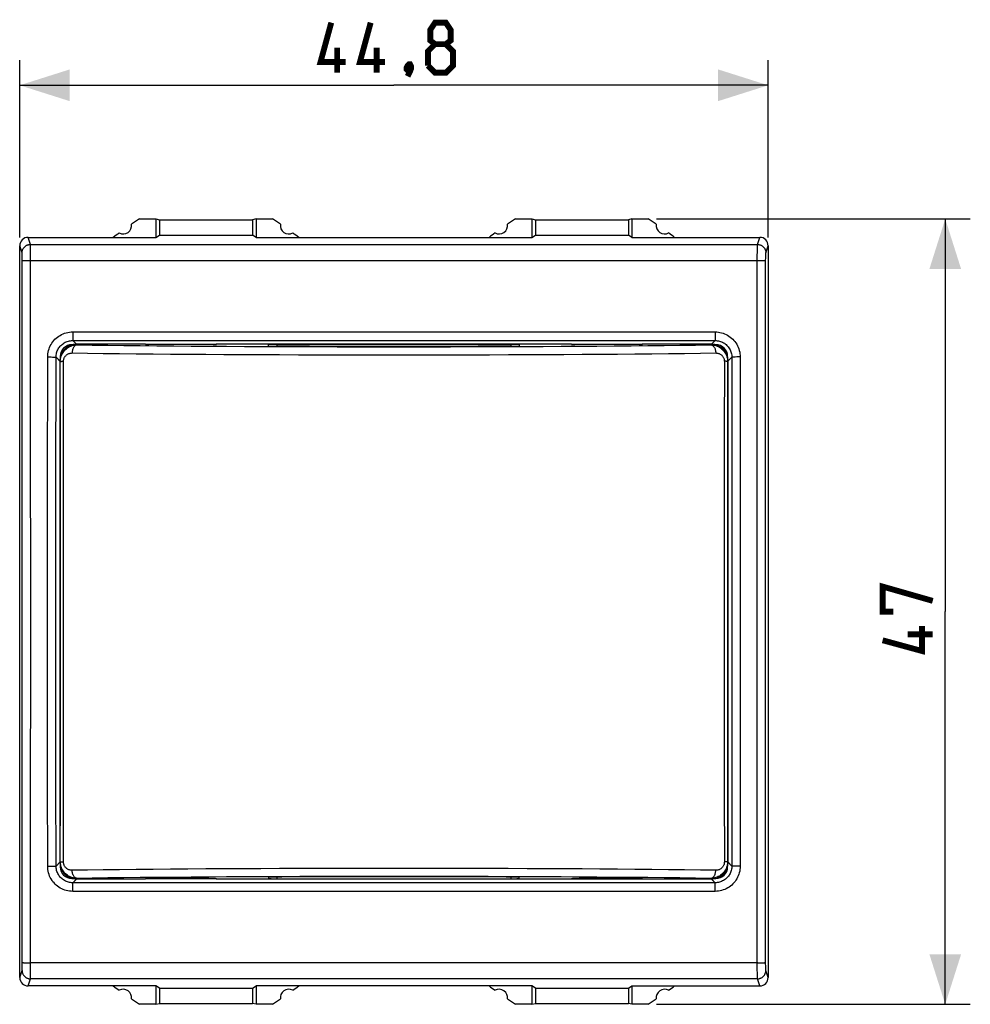
# Model space of a CAD drawing. Units: millimetres. Extents: x -102 to 33, y -24 to 45.
# Drawn here: x -24 to 33, y -24 to 35 of the extents above; entities that cross this region are included whole.
import ezdxf

# ---------------------------------------------------------------- set-up
doc = ezdxf.new("R2010")
doc.units = ezdxf.units.MM
doc.header["$LTSCALE"] = 16.335
doc.layers.get('0').update_dxf_attribs({"linetype": 'CONTINUOUS'})
for name, color, linetype in [('ASSI', 7, 'CONTINUOUS'), ('DRAFT', 7, 'CONTINUOUS'), ('RACCORDO', 7, 'CONTINUOUS')]:
    doc.layers.add(name, color=color, linetype=linetype)
doc.styles.get("Standard").update_dxf_attribs({"font": 'txt', "width": 0.8})
doc.dimstyles.new('DIMSTYLE_1', dxfattribs={"dimtxt": 3, "dimasz": 3, "dimexe": 1.5, "dimexo": 0.5, "dimgap": 0.75, "dimtad": 1, "dimtxsty": 'STANDARD', "dimblk": '_FILLED', "dimblk1": '_FILLED', "dimblk2": '_FILLED', "dimcen": 0.09, "dimazin": 2, "dimtfac": 1, "dimtofl": 0, "dimtmove": 0, "dimatfit": 3, "dimldrblk": '_FILLED', "dimfxl": 1, "dimtolj": 1, "dimarcsym": 0})

# ---------------------------------------------------------------- blocks, each defined once
blk = doc.blocks.new('_FILLED')
at = {"color": 0, "linetype": 'BYBLOCK'}
blk.add_solid([(0, 0), (-1, 0.317), (-1, -0.317)], dxfattribs=at)
blk = doc.blocks.new('*D0')
at = {"color": 7, "linetype": 'CONTINUOUS'}
for p, q in [((14.501, 23.5), (33.278, 23.5)), ((31.778, 23.5), (31.778, 0)), ((31.778, -23.5), (31.778, 0)), ((14.501, -23.5), (33.278, -23.5))]:
    blk.add_line(p, q, dxfattribs=at)
at = {"color": 7, "linetype": 'CONTINUOUS', "xscale": 3, "yscale": 3, "zscale": 3}
for p, rotation in [((31.778, 23.5), 90), ((31.778, -23.5), 270)]:
    blk.add_blockref('_FILLED', p, dxfattribs=dict(at, rotation=rotation))
blk = doc.blocks.new('*D1')
at = {"color": 7, "linetype": 'CONTINUOUS'}
for p, q in [((-23.622, 22.4), (-23.622, 33)), ((21.178, 22.4), (21.178, 33)), ((-23.622, 31.5), (-1.222, 31.5)), ((21.178, 31.5), (-1.222, 31.5))]:
    blk.add_line(p, q, dxfattribs=at)
at = {"color": 7, "linetype": 'CONTINUOUS', "xscale": 3, "yscale": 3, "zscale": 3, "rotation": 180}
blk.add_blockref('_FILLED', (-23.622, 31.5), dxfattribs=at)
at = {"color": 7, "linetype": 'CONTINUOUS', "xscale": 3, "yscale": 3, "zscale": 3}
blk.add_blockref('_FILLED', (21.178, 31.5), dxfattribs=at)

msp = doc.modelspace()

# ---------------------------------------------------------------- linework, layer by layer
at = {"color": 7, "linetype": 'CONTINUOUS', "const_width": 0.35}
for points in [[(-4.115, 32.893), (-5.615, 32.893), (-4.972, 35.25)], [(-1.758, 32.893), (-3.258, 32.893), (-2.615, 35.25)], [(1.242, 33.964), (0.956, 34.179), (0.956, 34.821), (1.242, 35.25), (1.885, 35.25), (2.171, 34.821), (2.171, 34.179), (1.885, 33.964), (2.314, 33.536), (2.314, 32.679), (1.885, 32.25), (1.242, 32.25), (0.814, 32.679)], [(-4.615, 32.25), (-4.615, 33.75)], [(-2.258, 32.25), (-2.258, 33.75)], [(0.814, 32.679), (0.814, 33.536), (1.242, 33.964), (1.885, 33.964)], [(-0.258, 32.75), (-0.186, 32.607), (-0.186, 32.536), (-0.329, 32.393), (-0.401, 32.393), (-0.472, 32.464), (-0.472, 32.536), (-0.401, 32.679), (-0.329, 32.75), (-0.258, 32.75)], [(-0.186, 32.536), (-0.258, 32.321), (-0.401, 32.036)], [(28.671, 0), (28.028, 0), (28.028, 1.5), (31.028, 0.643)], [(30.385, -0.857), (30.385, -2.357), (28.028, -1.714)], [(31.028, -1.357), (29.528, -1.357)]]:
    msp.add_lwpolyline(points, dxfattribs=at)
at = {"layer": 'ASSI', "color": 7, "linetype": 'CONTINUOUS'}
for p, q in [((-16.445, 23.5), (-15.472, 23.5)), ((-15.472, 23.5), (-15.472, 22.4)), ((-15.472, 23.5), (-15.253, 23.456)), ((-15.253, 23.456), (-15.253, 22.531)), ((-15.253, 23.456), (-9.691, 23.456)), ((-9.472, 23.5), (-9.691, 23.456)), ((-9.691, 23.456), (-9.691, 22.531)), ((-9.472, 23.5), (-9.472, 22.4)), ((-9.472, 23.5), (-8.499, 23.5)), ((6.055, 23.5), (7.028, 23.5)), ((7.028, 23.5), (7.028, 22.4)), ((7.028, 23.5), (7.247, 23.456)), ((7.247, 23.456), (7.247, 22.531)), ((7.247, 23.456), (12.809, 23.456)), ((13.028, 23.5), (12.809, 23.456)), ((12.809, 23.456), (12.809, 22.531)), ((13.028, 23.5), (13.028, 22.4)), ((13.028, 23.5), (14.001, 23.5)), ((-23.123, 22.4), (-15.472, 22.4)), ((-15.472, 22.4), (-15.253, 22.531)), ((-15.253, 22.531), (-9.691, 22.531)), ((-9.472, 22.4), (-9.691, 22.531)), ((-9.472, 22.4), (7.028, 22.4)), ((7.028, 22.4), (7.247, 22.531)), ((7.247, 22.531), (12.809, 22.531)), ((13.028, 22.4), (12.809, 22.531)), ((13.028, 22.4), (20.678, 22.4)), ((-23.622, -21.9), (-23.622, 21.9)), ((21.178, 21.9), (21.178, -21.9)), ((-15.472, -22.4), (-23.123, -22.4)), ((-15.253, -22.531), (-15.472, -22.4)), ((-15.472, -22.4), (-15.472, -23.5)), ((-15.253, -22.531), (-9.691, -22.531)), ((-15.253, -22.531), (-15.253, -23.456)), ((-9.691, -22.531), (-9.472, -22.4)), ((-9.691, -22.531), (-9.691, -23.456)), ((7.028, -22.4), (-9.472, -22.4)), ((-9.472, -22.4), (-9.472, -23.5)), ((7.247, -22.531), (7.028, -22.4)), ((7.028, -22.4), (7.028, -23.5)), ((7.247, -22.531), (12.809, -22.531)), ((7.247, -22.531), (7.247, -23.456)), ((12.809, -22.531), (13.028, -22.4)), ((12.809, -22.531), (12.809, -23.456)), ((13.028, -22.4), (20.678, -22.4)), ((13.028, -22.4), (13.028, -23.5)), ((-15.472, -23.5), (-16.445, -23.5)), ((-15.472, -23.5), (-15.253, -23.456)), ((-15.253, -23.456), (-9.691, -23.456)), ((-9.472, -23.5), (-9.691, -23.456)), ((-8.499, -23.5), (-9.472, -23.5)), ((7.028, -23.5), (6.055, -23.5)), ((7.028, -23.5), (7.247, -23.456)), ((7.247, -23.456), (12.809, -23.456)), ((13.028, -23.5), (12.809, -23.456)), ((14.001, -23.5), (13.028, -23.5))]:
    msp.add_line(p, q, dxfattribs=at)
at = {"layer": 'ASSI', "color": 250, "linetype": 'CONTINUOUS'}
for p, q in [((-22.981, 21.975), (-23.123, 22.4)), ((20.537, 21.975), (20.678, 22.4)), ((-23.481, 21.476), (-23.622, 21.9)), ((-22.981, 21.975), (20.537, 21.975)), ((-22.978, 21.899), (-22.979, 21.932)), ((-22.977, 21.832), (-22.978, 21.899)), ((-22.976, 21.714), (-22.977, 21.832)), ((20.531, 21.644), (20.532, 21.805)), ((20.532, 21.805), (20.533, 21.878)), ((21.037, 21.476), (21.178, 21.9)), ((-23.477, 21.404), (-23.478, 21.43)), ((-23.476, 21.373), (-23.477, 21.404)), ((-23.475, 21.318), (-23.476, 21.373)), ((-23.474, 21.254), (-23.475, 21.318)), ((-23.473, 21.156), (-23.474, 21.254)), ((-22.974, 21.442), (-22.976, 21.714)), ((-22.973, 21.018), (-22.974, 21.442)), ((20.528, 21.018), (20.529, 21.307)), ((20.529, 21.307), (20.53, 21.527)), ((20.53, 21.527), (20.531, 21.644)), ((21.029, 21.156), (21.03, 21.254)), ((21.03, 21.254), (21.031, 21.318)), ((21.031, 21.318), (21.032, 21.373)), ((-23.473, 21.024), (-23.473, 21.156)), ((-23.469, 15.401), (-23.473, 21.024)), ((-23.313, 21.012), (-23.268, 21.014)), ((-23.268, 21.014), (-23.22, 21.015)), ((-23.22, 21.015), (-23.169, 21.016)), ((-23.169, 21.016), (-23.115, 21.017)), ((-23.115, 21.017), (-23.059, 21.018)), ((-23.059, 21.018), (-23.001, 21.018)), ((-23.001, 21.018), (20.528, 21.018)), ((-22.969, 15.416), (-22.973, 21.067)), ((20.528, 21.018), (20.586, 21.018)), ((20.586, 21.018), (20.642, 21.018)), ((20.642, 21.018), (20.698, 21.017)), ((20.698, 21.017), (20.75, 21.016)), ((20.75, 21.016), (20.8, 21.015)), ((21.025, 15.401), (21.028, 21.024)), ((21.028, 21.024), (21.029, 21.156)), ((-20.446, 16.74), (-20.446, 16.224)), ((-20.446, 16.74), (18.002, 16.74)), ((18.002, 16.74), (18.002, 16.224)), ((-20.446, 16.224), (-20.222, 16)), ((-20.446, 16.224), (18.002, 16.224)), ((18.002, 16.224), (17.778, 16)), ((-23.467, 9.802), (-23.469, 15.401)), ((-22.967, 9.811), (-22.969, 15.416)), ((21.021, 7.002), (21.025, 15.401)), ((-21.95, 7.509), (-21.947, 15.24)), ((-21.947, 15.24), (-21.844, 15.24)), ((-21.844, 15.24), (-21.745, 15.239)), ((-21.45, 7.501), (-21.447, 15.225)), ((-21.447, 15.225), (-21.222, 15)), ((19.003, 15.225), (18.778, 15)), ((19.003, 15.225), (19.004, 11.906)), ((19.301, 15.239), (19.211, 15.237)), ((19.4, 15.24), (19.301, 15.239)), ((19.502, 15.24), (19.4, 15.24)), ((19.502, 15.24), (19.504, 11.918)), ((19.004, 11.906), (19.006, 7.125)), ((19.504, 11.918), (19.506, 7.132)), ((-23.465, 1.4), (-23.467, 9.802)), ((-22.965, 1.402), (-22.967, 9.811)), ((20.521, 1.402), (20.522, 9.811)), ((21.021, 1.4), (21.022, 9.802)), ((-21.951, 2.371), (-21.95, 7.509)), ((-21.451, 2.369), (-21.45, 7.501)), ((19.006, 7.125), (19.006, 2.436)), ((19.506, 7.132), (19.506, 2.438)), ((-23.465, -4.201), (-23.465, 4.201)), ((-22.965, -4.205), (-22.965, 4.205)), ((-21.951, -0.857), (-21.951, 2.371)), ((-21.451, -0.856), (-21.451, 2.369)), ((19.006, 2.436), (19.006, -4.037)), ((19.506, 2.438), (19.506, -4.041)), ((20.521, -4.205), (20.521, 1.402)), ((21.021, -4.201), (21.021, 1.4)), ((-21.95, -5.568), (-21.951, -0.857)), ((-21.45, -5.562), (-21.451, -0.856)), ((19.006, -4.037), (19.005, -9.325)), ((19.506, -4.041), (19.505, -9.334)), ((-23.467, -9.802), (-23.465, -4.201)), ((-22.967, -9.811), (-22.965, -4.205)), ((20.522, -9.811), (20.521, -4.205)), ((21.022, -9.802), (21.021, -4.201)), ((-21.949, -10.294), (-21.95, -5.568)), ((-21.449, -10.284), (-21.45, -5.562)), ((20.525, -15.416), (20.522, -9.811)), ((21.025, -15.401), (21.022, -9.802)), ((-21.947, -15.24), (-21.949, -10.294)), ((-21.447, -15.225), (-21.449, -10.284)), ((-21.947, -15.24), (-21.844, -15.24)), ((-21.844, -15.24), (-21.745, -15.239)), ((-21.745, -15.239), (-21.656, -15.237)), ((-21.447, -15.225), (-21.222, -15)), ((19.003, -15.225), (18.778, -15)), ((19.4, -15.24), (19.301, -15.239)), ((19.502, -15.24), (19.4, -15.24)), ((20.529, -21.165), (20.525, -15.416)), ((-20.446, -16.224), (-20.222, -16)), ((-20.446, -16.74), (-20.446, -16.224)), ((18.002, -16.224), (-20.446, -16.224)), ((18.002, -16.224), (17.778, -16)), ((18.002, -16.74), (18.002, -16.224)), ((18.002, -16.74), (-20.446, -16.74)), ((-23.473, -21.104), (-23.471, -18.199)), ((-22.974, -21.485), (-22.971, -18.217)), ((-23.475, -21.298), (-23.474, -21.206)), ((-23.474, -21.206), (-23.473, -21.104)), ((-23.245, -21.015), (-23.195, -21.016)), ((-23.195, -21.016), (-23.142, -21.017)), ((-23.142, -21.017), (-23.087, -21.018)), ((-23.087, -21.018), (-23.03, -21.018)), ((-23.03, -21.018), (-22.973, -21.018)), ((20.557, -21.018), (-22.973, -21.018)), ((20.529, -21.442), (20.529, -21.165)), ((20.557, -21.018), (20.614, -21.018)), ((20.614, -21.018), (20.67, -21.017)), ((20.67, -21.017), (20.724, -21.016)), ((20.724, -21.016), (20.776, -21.015)), ((20.776, -21.015), (20.824, -21.014)), ((20.824, -21.014), (20.868, -21.012)), ((21.029, -21.207), (21.028, -21.078)), ((21.03, -21.298), (21.029, -21.207)), ((-23.622, -21.9), (-23.481, -21.476)), ((-23.476, -21.356), (-23.475, -21.298)), ((-23.476, -21.389), (-23.476, -21.356)), ((-22.977, -21.832), (-22.976, -21.714)), ((-22.976, -21.714), (-22.974, -21.485)), ((20.531, -21.644), (20.529, -21.442)), ((20.531, -21.714), (20.531, -21.644)), ((20.533, -21.832), (20.531, -21.714)), ((21.031, -21.356), (21.03, -21.298)), ((21.032, -21.389), (21.031, -21.356)), ((21.033, -21.418), (21.032, -21.389)), ((21.178, -21.9), (21.037, -21.476)), ((-23.123, -22.4), (-22.981, -21.975)), ((20.537, -21.975), (-22.981, -21.975)), ((-22.978, -21.899), (-22.977, -21.832)), ((20.534, -21.899), (20.533, -21.832)), ((20.535, -21.932), (20.534, -21.899)), ((20.678, -22.4), (20.537, -21.975))]:
    msp.add_line(p, q, dxfattribs=at)
for points in [[(-23.481, 21.476), (-23.48, 21.505), (-23.477, 21.534), (-23.473, 21.562), (-23.467, 21.591), (-23.46, 21.619), (-23.451, 21.646), (-23.44, 21.673), (-23.428, 21.7), (-23.414, 21.725), (-23.398, 21.75), (-23.382, 21.774), (-23.364, 21.796), (-23.344, 21.818), (-23.324, 21.839), (-23.302, 21.858), (-23.279, 21.876), (-23.256, 21.893), (-23.231, 21.908), (-23.205, 21.922), (-23.179, 21.934), (-23.152, 21.945), (-23.124, 21.954), (-23.096, 21.961), (-23.068, 21.967), (-23.039, 21.971), (-23.01, 21.974), (-22.981, 21.975)], [(-22.979, 21.932), (-22.979, 21.945), (-22.98, 21.956), (-22.98, 21.965), (-22.981, 21.971), (-22.981, 21.975)], [(20.533, 21.878), (20.534, 21.916), (20.535, 21.932), (20.535, 21.945), (20.535, 21.956), (20.536, 21.965), (20.536, 21.971), (20.537, 21.975)], [(20.537, 21.975), (20.566, 21.974), (20.595, 21.971), (20.623, 21.967), (20.652, 21.961), (20.68, 21.954), (20.708, 21.945), (20.735, 21.934), (20.761, 21.922), (20.786, 21.908), (20.811, 21.893), (20.835, 21.876), (20.858, 21.858), (20.88, 21.839), (20.9, 21.818), (20.919, 21.796), (20.937, 21.774), (20.954, 21.75), (20.969, 21.725), (20.983, 21.7), (20.996, 21.673), (21.006, 21.646), (21.015, 21.619), (21.023, 21.591), (21.029, 21.562), (21.033, 21.534), (21.036, 21.505), (21.037, 21.476)], [(-23.478, 21.43), (-23.478, 21.441), (-23.479, 21.45), (-23.479, 21.458), (-23.479, 21.465), (-23.48, 21.47), (-23.48, 21.473), (-23.481, 21.476)], [(21.032, 21.373), (21.033, 21.404), (21.033, 21.418), (21.033, 21.43), (21.034, 21.441), (21.034, 21.45), (21.035, 21.458), (21.035, 21.465), (21.036, 21.47), (21.036, 21.473), (21.037, 21.476)], [(-23.473, 20.997), (-23.471, 20.999), (-23.468, 21), (-23.464, 21.001), (-23.457, 21.002), (-23.45, 21.003), (-23.44, 21.004), (-23.429, 21.006), (-23.417, 21.007), (-23.403, 21.008), (-23.387, 21.009), (-23.371, 21.01), (-23.353, 21.011), (-23.333, 21.012), (-23.313, 21.012)], [(20.522, 7.008), (20.525, 15.416), (20.526, 18.217), (20.528, 21.018)], [(20.8, 21.015), (20.847, 21.013), (20.868, 21.012), (20.889, 21.012), (20.908, 21.011), (20.926, 21.01), (20.943, 21.009), (20.958, 21.008), (20.972, 21.007), (20.985, 21.006), (20.996, 21.004), (21.005, 21.003), (21.013, 21.002), (21.019, 21.001), (21.024, 21), (21.027, 20.999), (21.028, 20.997)], [(-21.947, 15.24), (-21.943, 15.339), (-21.934, 15.437), (-21.918, 15.533), (-21.896, 15.628), (-21.867, 15.721), (-21.833, 15.812), (-21.793, 15.901), (-21.747, 15.987), (-21.696, 16.07), (-21.639, 16.149), (-21.578, 16.225), (-21.511, 16.296), (-21.441, 16.363), (-21.366, 16.425), (-21.287, 16.482), (-21.204, 16.535), (-21.117, 16.582), (-21.027, 16.623), (-20.934, 16.659), (-20.838, 16.688), (-20.741, 16.711), (-20.644, 16.727), (-20.546, 16.737), (-20.446, 16.74)], [(18.002, 16.74), (18.101, 16.737), (18.198, 16.727), (18.294, 16.712), (18.389, 16.69), (18.482, 16.661), (18.573, 16.627), (18.662, 16.587), (18.748, 16.542), (18.831, 16.49), (18.91, 16.434), (18.986, 16.372), (19.057, 16.306), (19.124, 16.236), (19.186, 16.161), (19.244, 16.082), (19.296, 15.999), (19.343, 15.912), (19.385, 15.822), (19.42, 15.729), (19.45, 15.633), (19.473, 15.536), (19.489, 15.438), (19.499, 15.34), (19.502, 15.24)], [(-21.447, 15.225), (-21.445, 15.29), (-21.438, 15.355), (-21.427, 15.42), (-21.413, 15.483), (-21.394, 15.545), (-21.371, 15.606), (-21.344, 15.665), (-21.314, 15.722), (-21.28, 15.778), (-21.242, 15.83), (-21.201, 15.881), (-21.157, 15.928), (-21.109, 15.973), (-21.06, 16.014), (-21.007, 16.052), (-20.952, 16.087), (-20.894, 16.118), (-20.834, 16.146), (-20.771, 16.17), (-20.708, 16.189), (-20.643, 16.204), (-20.578, 16.215), (-20.512, 16.222), (-20.446, 16.224)], [(18.002, 16.224), (18.067, 16.222), (18.132, 16.215), (18.197, 16.205), (18.26, 16.19), (18.322, 16.171), (18.383, 16.149), (18.442, 16.122), (18.499, 16.091), (18.555, 16.057), (18.608, 16.02), (18.658, 15.979), (18.706, 15.935), (18.75, 15.888), (18.792, 15.838), (18.83, 15.785), (18.865, 15.73), (18.896, 15.672), (18.924, 15.612), (18.948, 15.55), (18.967, 15.486), (18.983, 15.422), (18.994, 15.356), (19, 15.291), (19.003, 15.225)], [(-21.745, 15.239), (-21.656, 15.237), (-21.615, 15.236), (-21.578, 15.235), (-21.545, 15.234), (-21.517, 15.232), (-21.493, 15.231), (-21.473, 15.229), (-21.459, 15.228), (-21.45, 15.226), (-21.447, 15.225)], [(19.211, 15.237), (19.171, 15.236), (19.134, 15.235), (19.101, 15.234), (19.072, 15.232), (19.048, 15.231), (19.029, 15.229), (19.015, 15.228), (19.006, 15.226), (19.003, 15.225)], [(19.005, -9.325), (19.003, -13.19), (19.003, -15.225)], [(19.505, -9.334), (19.503, -13.203), (19.502, -15.24)], [(-23.471, -18.199), (-23.469, -15.401), (-23.467, -9.802)], [(-22.971, -18.217), (-22.969, -15.416), (-22.967, -9.811)], [(-20.446, -16.74), (-20.545, -16.737), (-20.642, -16.727), (-20.738, -16.712), (-20.833, -16.69), (-20.927, -16.661), (-21.018, -16.627), (-21.106, -16.587), (-21.192, -16.542), (-21.275, -16.49), (-21.355, -16.434), (-21.43, -16.372), (-21.502, -16.306), (-21.568, -16.236), (-21.631, -16.161), (-21.688, -16.082), (-21.74, -15.999), (-21.788, -15.912), (-21.829, -15.822), (-21.865, -15.729), (-21.894, -15.633), (-21.917, -15.536), (-21.934, -15.438), (-21.943, -15.34), (-21.947, -15.24)], [(-21.656, -15.237), (-21.615, -15.236), (-21.578, -15.235), (-21.545, -15.234), (-21.517, -15.232), (-21.493, -15.231), (-21.473, -15.229), (-21.459, -15.228), (-21.45, -15.226), (-21.447, -15.225)], [(-20.446, -16.224), (-20.512, -16.222), (-20.577, -16.215), (-20.641, -16.205), (-20.704, -16.19), (-20.766, -16.171), (-20.827, -16.149), (-20.886, -16.122), (-20.944, -16.091), (-20.999, -16.057), (-21.052, -16.02), (-21.102, -15.979), (-21.15, -15.935), (-21.195, -15.888), (-21.236, -15.838), (-21.274, -15.785), (-21.309, -15.73), (-21.341, -15.672), (-21.368, -15.612), (-21.392, -15.55), (-21.412, -15.486), (-21.427, -15.422), (-21.438, -15.356), (-21.445, -15.291), (-21.447, -15.225)], [(19.003, -15.225), (19, -15.29), (18.994, -15.355), (18.983, -15.42), (18.968, -15.483), (18.95, -15.545), (18.927, -15.606), (18.9, -15.665), (18.869, -15.722), (18.835, -15.778), (18.798, -15.83), (18.756, -15.881), (18.712, -15.928), (18.665, -15.973), (18.615, -16.014), (18.563, -16.052), (18.507, -16.087), (18.449, -16.118), (18.389, -16.146), (18.327, -16.17), (18.263, -16.189), (18.199, -16.204), (18.133, -16.215), (18.068, -16.222), (18.002, -16.224)], [(19.502, -15.24), (19.499, -15.339), (19.489, -15.437), (19.473, -15.533), (19.451, -15.628), (19.423, -15.721), (19.389, -15.812), (19.349, -15.901), (19.303, -15.987), (19.252, -16.07), (19.195, -16.149), (19.133, -16.225), (19.067, -16.296), (18.997, -16.363), (18.922, -16.425), (18.843, -16.482), (18.76, -16.535), (18.673, -16.582), (18.583, -16.623), (18.49, -16.659), (18.394, -16.688), (18.297, -16.711), (18.2, -16.727), (18.101, -16.737), (18.002, -16.74)], [(19.301, -15.239), (19.211, -15.237), (19.171, -15.236), (19.134, -15.235), (19.101, -15.234), (19.072, -15.232), (19.048, -15.231), (19.029, -15.229), (19.015, -15.228), (19.006, -15.226), (19.003, -15.225)], [(21.028, -21.078), (21.026, -18.199), (21.025, -15.401)], [(-23.473, -20.997), (-23.471, -20.999), (-23.468, -21), (-23.464, -21.001), (-23.457, -21.002), (-23.45, -21.003), (-23.44, -21.004), (-23.429, -21.006), (-23.417, -21.007), (-23.403, -21.008), (-23.387, -21.009), (-23.371, -21.01), (-23.353, -21.011), (-23.333, -21.012), (-23.313, -21.012), (-23.291, -21.013), (-23.245, -21.015)], [(20.868, -21.012), (20.889, -21.012), (20.908, -21.011), (20.926, -21.01), (20.943, -21.009), (20.958, -21.008), (20.972, -21.007), (20.985, -21.006), (20.996, -21.004), (21.005, -21.003), (21.013, -21.002), (21.019, -21.001), (21.024, -21), (21.027, -20.999), (21.028, -20.997)], [(-23.481, -21.476), (-23.48, -21.473), (-23.48, -21.47), (-23.479, -21.465), (-23.479, -21.458), (-23.479, -21.45), (-23.478, -21.441), (-23.478, -21.43), (-23.477, -21.418), (-23.476, -21.389)], [(-23.481, -21.476), (-23.48, -21.505), (-23.477, -21.534), (-23.473, -21.562), (-23.467, -21.591), (-23.46, -21.619), (-23.451, -21.646), (-23.44, -21.673), (-23.428, -21.7), (-23.414, -21.725), (-23.398, -21.75), (-23.382, -21.774), (-23.364, -21.796), (-23.344, -21.818), (-23.324, -21.839), (-23.302, -21.858), (-23.279, -21.876), (-23.256, -21.893), (-23.231, -21.908), (-23.205, -21.922), (-23.179, -21.934), (-23.152, -21.945), (-23.124, -21.954), (-23.096, -21.961), (-23.068, -21.967), (-23.039, -21.971), (-23.01, -21.974), (-22.981, -21.975)], [(20.537, -21.975), (20.566, -21.974), (20.595, -21.971), (20.623, -21.967), (20.652, -21.961), (20.68, -21.954), (20.708, -21.945), (20.735, -21.934), (20.761, -21.922), (20.786, -21.908), (20.811, -21.893), (20.835, -21.876), (20.858, -21.858), (20.88, -21.839), (20.9, -21.818), (20.919, -21.796), (20.937, -21.774), (20.954, -21.75), (20.969, -21.725), (20.983, -21.7), (20.996, -21.673), (21.006, -21.646), (21.015, -21.619), (21.023, -21.591), (21.029, -21.562), (21.033, -21.534), (21.036, -21.505), (21.037, -21.476)], [(21.037, -21.476), (21.036, -21.473), (21.036, -21.47), (21.035, -21.465), (21.035, -21.458), (21.034, -21.45), (21.034, -21.441), (21.033, -21.43), (21.033, -21.418)], [(-22.981, -21.975), (-22.981, -21.971), (-22.98, -21.965), (-22.98, -21.956), (-22.979, -21.945), (-22.979, -21.932), (-22.978, -21.899)], [(20.537, -21.975), (20.536, -21.971), (20.536, -21.965), (20.535, -21.956), (20.535, -21.945), (20.535, -21.932)]]:
    msp.add_lwpolyline(points, dxfattribs=at)
at = {"layer": 'ASSI', "color": 7, "linetype": 'CONTINUOUS'}
for centre, radius, start, end in [((-17.422, 23.1), 0.5, 240.88758, 9.19628), ((-1.222, 0), 28, 122.93523, 124.12109), ((-23.722, 0), 28, 55.87891, 57.06477), ((-7.522, 23.1), 0.5, 170.80372, 299.11242), ((5.078, 23.1), 0.5, 240.88758, 9.19628), ((21.278, 0), 28, 122.93523, 124.12109), ((-1.222, 0), 28, 55.87891, 57.06477), ((14.978, 23.1), 0.5, 170.80372, 299.11242), ((-1.222, 0), 28, 125.96277, 126.8699), ((-23.722, 0), 28, 53.1301, 54.03723), ((21.278, 0), 28, 125.96277, 126.8699), ((-1.222, 0), 28, 53.1301, 54.03723), ((-1.222, 0), 28, 233.1301, 234.03723), ((-17.422, -23.1), 0.5, 350.80372, 119.11242), ((-7.522, -23.1), 0.5, 60.88758, 189.19628), ((-23.722, 0), 28, 305.96277, 306.8699), ((21.278, 0), 28, 233.1301, 234.03723), ((5.078, -23.1), 0.5, 350.80372, 119.11242), ((14.978, -23.1), 0.5, 60.88758, 189.19628), ((-1.222, 0), 28, 305.96277, 306.8699), ((-1.222, 0), 28, 235.87891, 237.06477), ((-23.722, 0), 28, 302.93523, 304.12109), ((21.278, 0), 28, 235.87891, 237.06477), ((-1.222, 0), 28, 302.93523, 304.12109)]:
    msp.add_arc(centre, radius, start, end, dxfattribs=at)
for centre, major_axis, start_param, end_param in [((-23.122, 21.899), (-0.158, 0.475), -0.32105, 1.248833), ((20.678, 21.899), (0.158, 0.475), -1.248833, 0.32105), ((-23.122, -21.899), (0.158, 0.475), -4.390425, -2.820542), ((20.678, -21.899), (-0.158, 0.475), -3.462643, -1.89276)]:
    msp.add_ellipse(centre, major_axis=major_axis, ratio=0.998478, start_param=start_param, end_param=end_param, dxfattribs=at)
at = {"layer": 'DRAFT', "color": 7, "linetype": 'CONTINUOUS'}
for p, q in [((-16.445, 23.5), (-15.472, 23.5)), ((-15.472, 23.5), (-15.472, 22.4)), ((-15.472, 23.5), (-15.253, 23.456)), ((-15.253, 23.456), (-15.253, 22.531)), ((-15.253, 23.456), (-9.691, 23.456)), ((-9.472, 23.5), (-9.691, 23.456)), ((-9.691, 23.456), (-9.691, 22.531)), ((-9.472, 23.5), (-9.472, 22.4)), ((-9.472, 23.5), (-8.499, 23.5)), ((6.055, 23.5), (7.028, 23.5)), ((7.028, 23.5), (7.028, 22.4)), ((7.028, 23.5), (7.247, 23.456)), ((7.247, 23.456), (7.247, 22.531)), ((7.247, 23.456), (12.809, 23.456)), ((13.028, 23.5), (12.809, 23.456)), ((12.809, 23.456), (12.809, 22.531)), ((13.028, 23.5), (13.028, 22.4)), ((13.028, 23.5), (14.001, 23.5)), ((-23.123, 22.4), (-15.472, 22.4)), ((-15.472, 22.4), (-15.253, 22.531)), ((-15.253, 22.531), (-9.691, 22.531)), ((-9.472, 22.4), (-9.691, 22.531)), ((-9.472, 22.4), (7.028, 22.4)), ((7.028, 22.4), (7.247, 22.531)), ((7.247, 22.531), (12.809, 22.531)), ((13.028, 22.4), (12.809, 22.531)), ((13.028, 22.4), (20.678, 22.4)), ((-8.722, 15.9), (-8.722, 15.974)), ((-8.222, 15.983), (5.778, 15.983)), ((6.278, 15.974), (6.278, 15.9)), ((-8.722, -15.9), (-8.722, -15.974)), ((6.278, -15.974), (6.278, -15.9)), ((-8.222, -15.983), (5.778, -15.983)), ((-15.472, -22.4), (-23.123, -22.4)), ((-15.253, -22.531), (-15.472, -22.4)), ((-15.472, -22.4), (-15.472, -23.5)), ((-15.253, -22.531), (-9.691, -22.531)), ((-15.253, -22.531), (-15.253, -23.456)), ((-9.691, -22.531), (-9.472, -22.4)), ((-9.691, -22.531), (-9.691, -23.456)), ((7.028, -22.4), (-9.472, -22.4)), ((-9.472, -22.4), (-9.472, -23.5)), ((7.247, -22.531), (7.028, -22.4)), ((7.028, -22.4), (7.028, -23.5)), ((7.247, -22.531), (12.809, -22.531)), ((7.247, -22.531), (7.247, -23.456)), ((12.809, -22.531), (13.028, -22.4)), ((12.809, -22.531), (12.809, -23.456)), ((13.028, -22.4), (20.678, -22.4)), ((13.028, -22.4), (13.028, -23.5)), ((-15.472, -23.5), (-16.445, -23.5)), ((-15.472, -23.5), (-15.253, -23.456)), ((-15.253, -23.456), (-9.691, -23.456)), ((-9.472, -23.5), (-9.691, -23.456)), ((-8.499, -23.5), (-9.472, -23.5)), ((7.028, -23.5), (6.055, -23.5)), ((7.028, -23.5), (7.247, -23.456)), ((7.247, -23.456), (12.809, -23.456)), ((13.028, -23.5), (12.809, -23.456)), ((14.001, -23.5), (13.028, -23.5))]:
    msp.add_line(p, q, dxfattribs=at)
for centre, radius, start, end in [((-17.422, 23.1), 0.5, 240.88758, 9.19628), ((-1.222, 0), 28, 122.93523, 124.12109), ((-23.722, 0), 28, 55.87891, 57.06477), ((-7.522, 23.1), 0.5, 170.80372, 299.11242), ((5.078, 23.1), 0.5, 240.88758, 9.19628), ((21.278, 0), 28, 122.93523, 124.12109), ((-1.222, 0), 28, 55.87891, 57.06477), ((14.978, 23.1), 0.5, 170.80372, 299.11242), ((-1.222, 0), 28, 125.96277, 126.8699), ((-23.722, 0), 28, 53.1301, 54.03723), ((21.278, 0), 28, 125.96277, 126.8699), ((-1.222, 0), 28, 53.1301, 54.03723), ((-1.222, 0), 28, 233.1301, 234.03723), ((-17.422, -23.1), 0.5, 350.80372, 119.11242), ((-7.522, -23.1), 0.5, 60.88758, 189.19628), ((-23.722, 0), 28, 305.96277, 306.8699), ((21.278, 0), 28, 233.1301, 234.03723), ((5.078, -23.1), 0.5, 350.80372, 119.11242), ((14.978, -23.1), 0.5, 60.88758, 189.19628), ((-1.222, 0), 28, 305.96277, 306.8699), ((-1.222, 0), 28, 235.87891, 237.06477), ((-23.722, 0), 28, 302.93523, 304.12109), ((21.278, 0), 28, 235.87891, 237.06477), ((-1.222, 0), 28, 302.93523, 304.12109)]:
    msp.add_arc(centre, radius, start, end, dxfattribs=at)
for centre, major_axis, start_param, end_param in [((-8.222, 15.974), (0.5, 0), 1.570796, 3.141593), ((5.778, 15.974), (0.5, 0), 0, 1.570796), ((-7.722, 15.9), (1, 0), -3.141593, -1.789195), ((-1.222, 16.411), (31, 0), -1.789195, -1.352398), ((5.278, 15.9), (1, 0), -1.352398, 0), ((-7.722, -15.9), (1, 0), 1.789195, 3.141593), ((-1.222, -16.411), (31, 0), 1.352398, 1.789195), ((5.278, -15.9), (1, 0), 0, 1.352398), ((-8.222, -15.974), (0.5, 0), -3.141593, -1.570796), ((5.778, -15.974), (0.5, 0), -1.570796, 0)]:
    msp.add_ellipse(centre, major_axis=major_axis, ratio=0.017455, start_param=start_param, end_param=end_param, dxfattribs=at)
at = {"layer": 'RACCORDO', "color": 250, "linetype": 'CONTINUOUS'}
for p, q in [((-20.446, 16.74), (-20.446, 16.224)), ((-20.446, 16.74), (18.002, 16.74)), ((18.002, 16.74), (18.002, 16.224)), ((-20.185, 15.963), (-20.446, 16.224)), ((-20.446, 16.224), (18.002, 16.224)), ((-15.898, 15.979), (-15.898, 16)), ((-12.046, 15.979), (-12.046, 16)), ((-8.222, 15.983), (-8.222, 15.885)), ((5.778, 15.983), (5.778, 15.885)), ((9.602, 15.979), (9.602, 16)), ((13.454, 15.979), (13.454, 16)), ((18.002, 16.224), (17.741, 15.963)), ((6.278, 15.868), (7.713, 15.875)), ((-21.95, 7.509), (-21.947, 15.24)), ((-21.947, 15.24), (-21.844, 15.24)), ((-21.844, 15.24), (-21.745, 15.239)), ((-21.45, 7.501), (-21.447, 15.225)), ((-21.191, 14.969), (-21.447, 15.225)), ((-21.188, 9.275), (-21.191, 14.969)), ((-20.993, -3.555), (-21, 14.984)), ((18.556, 14.984), (18.552, 10.706)), ((18.747, 14.969), (18.745, 10.696)), ((18.747, 14.969), (19.003, 15.225)), ((19.003, 15.225), (19.004, 11.906)), ((19.301, 15.239), (19.211, 15.237)), ((19.4, 15.24), (19.301, 15.239)), ((19.502, 15.24), (19.4, 15.24)), ((19.502, 15.24), (19.504, 11.918)), ((19.004, 11.906), (19.006, 7.125)), ((19.504, 11.918), (19.506, 7.132)), ((18.552, 10.706), (18.549, 2.148)), ((18.745, 10.696), (18.743, 6.421)), ((-21.187, 2.152), (-21.188, 9.275)), ((-21.951, 2.371), (-21.95, 7.509)), ((-21.451, 2.369), (-21.45, 7.501)), ((19.006, 7.125), (19.006, 2.436)), ((19.506, 7.132), (19.506, 2.438)), ((18.743, 6.421), (18.742, 2.146)), ((-21.951, -0.857), (-21.951, 2.371)), ((-21.451, -0.856), (-21.451, 2.369)), ((19.006, 2.436), (19.006, -4.037)), ((19.506, 2.438), (19.506, -4.041)), ((-21.187, -4.978), (-21.187, 2.152)), ((18.549, 2.148), (18.549, -2.134)), ((18.742, 2.146), (18.742, -3.558)), ((-21.95, -5.568), (-21.951, -0.857)), ((-21.45, -5.562), (-21.451, -0.856)), ((18.549, -2.134), (18.55, -6.416)), ((-20.995, -7.839), (-20.993, -3.555)), ((18.742, -3.558), (18.744, -9.263)), ((19.006, -4.037), (19.005, -9.325)), ((19.506, -4.041), (19.505, -9.334)), ((-21.189, -10.686), (-21.187, -4.978)), ((-21.949, -10.294), (-21.95, -5.568)), ((-21.449, -10.284), (-21.45, -5.562)), ((18.55, -6.416), (18.552, -10.699)), ((-20.997, -10.696), (-20.995, -7.839)), ((18.744, -9.263), (18.747, -14.969)), ((-21.947, -15.24), (-21.949, -10.294)), ((-21.447, -15.225), (-21.449, -10.284)), ((-21.191, -14.969), (-21.189, -10.686)), ((-21, -14.984), (-20.997, -10.696)), ((18.552, -10.699), (18.556, -14.984)), ((-21.947, -15.24), (-21.844, -15.24)), ((-21.844, -15.24), (-21.745, -15.239)), ((-21.745, -15.239), (-21.656, -15.237)), ((-21.191, -14.969), (-21.447, -15.225)), ((18.747, -14.969), (19.003, -15.225)), ((19.4, -15.24), (19.301, -15.239)), ((19.502, -15.24), (19.4, -15.24)), ((-8.722, -15.868), (-10.157, -15.875)), ((-8.222, -15.885), (-8.222, -15.983)), ((5.778, -15.885), (5.778, -15.983)), ((-20.446, -16.224), (-20.185, -15.963)), ((-20.446, -16.74), (-20.446, -16.224)), ((18.002, -16.224), (-20.446, -16.224)), ((-15.898, -16), (-15.898, -15.979)), ((-12.046, -16), (-12.046, -15.979)), ((9.602, -16), (9.602, -15.979)), ((13.454, -16), (13.454, -15.979)), ((17.741, -15.963), (18.002, -16.224)), ((18.002, -16.74), (18.002, -16.224)), ((18.002, -16.74), (-20.446, -16.74))]:
    msp.add_line(p, q, dxfattribs=at)
at = {"layer": 'RACCORDO', "color": 7, "linetype": 'CONTINUOUS'}
for p, q in [((-20.445, 15.974), (-20.496, 15.974)), ((-16.098, 16), (-20.222, 16)), ((-16.098, 15.983), (-16.098, 15.999)), ((-16.084, 16), (-11.86, 16)), ((-12.046, 15.979), (-15.898, 15.979)), ((9.402, 16), (-11.846, 16)), ((-11.846, 15.999), (-11.846, 15.983)), ((9.402, 15.983), (9.402, 15.999)), ((9.416, 16), (13.64, 16)), ((13.454, 15.979), (9.602, 15.979)), ((17.778, 16), (13.654, 16)), ((13.654, 15.999), (13.654, 15.983)), ((18.052, 15.974), (18.001, 15.974)), ((-21.222, 15), (-21.222, -15)), ((-21.196, 15.274), (-21.196, 15.223)), ((18.752, 15.223), (18.752, 15.274)), ((18.778, -15), (18.778, 15)), ((-21.196, -15.223), (-21.196, -15.274)), ((18.752, -15.274), (18.752, -15.223)), ((-20.496, -15.974), (-20.445, -15.974)), ((-20.222, -16), (-16.098, -16)), ((-16.098, -15.983), (-16.098, -15.999)), ((-11.86, -16), (-16.084, -16)), ((-12.046, -15.979), (-15.898, -15.979)), ((-11.846, -15.999), (-11.846, -15.983)), ((-11.846, -16), (9.402, -16)), ((9.402, -15.983), (9.402, -15.999)), ((9.416, -16), (13.64, -16)), ((13.454, -15.979), (9.602, -15.979)), ((13.654, -15.999), (13.654, -15.983)), ((13.654, -16), (17.778, -16)), ((18.001, -15.974), (18.052, -15.974))]:
    msp.add_line(p, q, dxfattribs=at)
at = {"layer": 'RACCORDO', "color": 250, "linetype": 'CONTINUOUS'}
for points in [[(-21.947, 15.24), (-21.943, 15.339), (-21.934, 15.437), (-21.918, 15.533), (-21.896, 15.628), (-21.867, 15.721), (-21.833, 15.812), (-21.793, 15.901), (-21.747, 15.987), (-21.696, 16.07), (-21.639, 16.149), (-21.578, 16.225), (-21.511, 16.296), (-21.441, 16.363), (-21.366, 16.425), (-21.287, 16.482), (-21.204, 16.535), (-21.117, 16.582), (-21.027, 16.623), (-20.934, 16.659), (-20.838, 16.688), (-20.741, 16.711), (-20.644, 16.727), (-20.546, 16.737), (-20.446, 16.74)], [(18.002, 16.74), (18.101, 16.737), (18.198, 16.727), (18.294, 16.712), (18.389, 16.69), (18.482, 16.661), (18.573, 16.627), (18.662, 16.587), (18.748, 16.542), (18.831, 16.49), (18.91, 16.434), (18.986, 16.372), (19.057, 16.306), (19.124, 16.236), (19.186, 16.161), (19.244, 16.082), (19.296, 15.999), (19.343, 15.912), (19.385, 15.822), (19.42, 15.729), (19.45, 15.633), (19.473, 15.536), (19.489, 15.438), (19.499, 15.34), (19.502, 15.24)], [(-21.447, 15.225), (-21.445, 15.29), (-21.438, 15.355), (-21.427, 15.42), (-21.413, 15.483), (-21.394, 15.545), (-21.371, 15.606), (-21.344, 15.665), (-21.314, 15.722), (-21.28, 15.778), (-21.242, 15.83), (-21.201, 15.881), (-21.157, 15.928), (-21.109, 15.973), (-21.06, 16.014), (-21.007, 16.052), (-20.952, 16.087), (-20.894, 16.118), (-20.834, 16.146), (-20.771, 16.17), (-20.708, 16.189), (-20.643, 16.204), (-20.578, 16.215), (-20.512, 16.222), (-20.446, 16.224)], [(-21.191, 14.969), (-21.189, 15.04), (-21.181, 15.112), (-21.168, 15.182), (-21.15, 15.252), (-21.127, 15.32), (-21.099, 15.387), (-21.066, 15.452), (-21.028, 15.515), (-20.985, 15.575), (-20.937, 15.632), (-20.885, 15.685), (-20.829, 15.735), (-20.769, 15.781), (-20.705, 15.823), (-20.637, 15.859), (-20.567, 15.891), (-20.494, 15.917), (-20.418, 15.937), (-20.342, 15.952), (-20.264, 15.96), (-20.185, 15.963)], [(-20.185, 15.963), (-20.216, 15.959), (-20.246, 15.951), (-20.276, 15.937), (-20.304, 15.919), (-20.332, 15.896), (-20.358, 15.868), (-20.382, 15.836), (-20.404, 15.801), (-20.424, 15.762), (-20.441, 15.719), (-20.456, 15.674), (-20.468, 15.627), (-20.477, 15.578), (-20.483, 15.528), (-20.486, 15.478)], [(-20.185, 15.963), (-19.276, 15.951), (-18.345, 15.94), (-17.391, 15.93), (-16.414, 15.92), (-15.413, 15.911), (-14.395, 15.902), (-13.358, 15.894), (-12.304, 15.887), (-11.237, 15.88), (-10.157, 15.875), (-9.064, 15.869)], [(7.713, 15.875), (8.793, 15.88), (9.86, 15.887), (10.914, 15.894), (11.951, 15.902), (12.969, 15.911), (13.97, 15.92), (14.947, 15.93), (15.901, 15.94), (16.832, 15.951), (17.741, 15.963)], [(17.741, 15.963), (17.819, 15.96), (17.897, 15.952), (17.974, 15.937), (18.049, 15.917), (18.122, 15.891), (18.193, 15.859), (18.26, 15.823), (18.324, 15.781), (18.385, 15.735), (18.441, 15.685), (18.493, 15.632), (18.541, 15.575), (18.584, 15.515), (18.622, 15.452), (18.655, 15.387), (18.683, 15.32), (18.706, 15.252), (18.724, 15.182), (18.737, 15.111), (18.745, 15.04), (18.747, 14.969)], [(17.741, 15.963), (17.771, 15.959), (17.802, 15.951), (17.831, 15.937), (17.86, 15.919), (17.887, 15.896), (17.913, 15.868), (17.937, 15.836), (17.96, 15.801), (17.979, 15.762), (17.997, 15.719), (18.012, 15.674), (18.024, 15.627), (18.033, 15.578), (18.038, 15.528), (18.041, 15.478)], [(18.002, 16.224), (18.067, 16.222), (18.132, 16.215), (18.197, 16.205), (18.26, 16.19), (18.322, 16.171), (18.383, 16.149), (18.442, 16.122), (18.499, 16.091), (18.555, 16.057), (18.608, 16.02), (18.658, 15.979), (18.706, 15.935), (18.75, 15.888), (18.792, 15.838), (18.83, 15.785), (18.865, 15.73), (18.896, 15.672), (18.924, 15.612), (18.948, 15.55), (18.967, 15.486), (18.983, 15.422), (18.994, 15.356), (19, 15.291), (19.003, 15.225)], [(-21, 14.984), (-20.999, 15.019), (-20.995, 15.055), (-20.988, 15.09), (-20.979, 15.125), (-20.967, 15.159), (-20.953, 15.192), (-20.936, 15.225), (-20.917, 15.256), (-20.895, 15.286), (-20.87, 15.314), (-20.844, 15.341), (-20.815, 15.366), (-20.784, 15.389), (-20.751, 15.409), (-20.717, 15.427), (-20.681, 15.443), (-20.643, 15.456), (-20.605, 15.466), (-20.566, 15.473), (-20.526, 15.477), (-20.486, 15.478)], [(-20.486, 15.478), (-19.564, 15.466), (-18.618, 15.455), (-17.647, 15.445), (-16.654, 15.435), (-15.638, 15.426), (-14.603, 15.417), (-13.55, 15.409), (-12.48, 15.402), (-11.395, 15.395), (-10.298, 15.389), (-9.189, 15.384), (-8.069, 15.38), (-6.942, 15.376), (-5.807, 15.372), (-4.666, 15.37), (-3.52, 15.368), (-2.372, 15.367), (-1.222, 15.367), (-0.072, 15.367), (1.077, 15.368), (2.222, 15.37), (3.363, 15.372), (4.498, 15.376), (5.626, 15.38), (6.745, 15.384), (7.854, 15.389), (8.951, 15.395), (10.036, 15.402), (11.106, 15.409), (12.159, 15.417), (13.194, 15.426), (14.21, 15.435), (15.203, 15.445), (16.174, 15.455), (17.12, 15.466), (18.041, 15.478)], [(-9.064, 15.869), (-7.963, 15.865), (-6.853, 15.861), (-5.735, 15.858), (-4.612, 15.855), (-3.485, 15.853), (-2.354, 15.852), (-1.222, 15.852), (-0.09, 15.852), (1.041, 15.853), (2.168, 15.855), (3.291, 15.858), (4.409, 15.861), (5.519, 15.865), (6.278, 15.868)], [(18.041, 15.478), (18.082, 15.477), (18.121, 15.473), (18.16, 15.466), (18.199, 15.456), (18.236, 15.443), (18.272, 15.427), (18.307, 15.409), (18.34, 15.389), (18.371, 15.366), (18.399, 15.341), (18.426, 15.314), (18.45, 15.286), (18.472, 15.256), (18.492, 15.225), (18.509, 15.192), (18.523, 15.159), (18.535, 15.125), (18.544, 15.09), (18.551, 15.055), (18.554, 15.019), (18.556, 14.984)], [(-21.745, 15.239), (-21.656, 15.237), (-21.615, 15.236), (-21.578, 15.235), (-21.545, 15.234), (-21.517, 15.232), (-21.493, 15.231), (-21.473, 15.229), (-21.459, 15.228), (-21.45, 15.226), (-21.447, 15.225)], [(-21.191, 14.969), (-21.188, 14.971), (-21.18, 14.973), (-21.167, 14.975), (-21.15, 14.976), (-21.128, 14.978), (-21.101, 14.98), (-21.071, 14.981), (-21.037, 14.983), (-21, 14.984)], [(18.747, 14.969), (18.744, 14.971), (18.736, 14.973), (18.723, 14.975), (18.705, 14.976), (18.683, 14.978), (18.657, 14.98), (18.627, 14.981), (18.593, 14.983), (18.556, 14.984)], [(19.211, 15.237), (19.171, 15.236), (19.134, 15.235), (19.101, 15.234), (19.072, 15.232), (19.048, 15.231), (19.029, 15.229), (19.015, 15.228), (19.006, 15.226), (19.003, 15.225)], [(19.005, -9.325), (19.003, -13.19), (19.003, -15.225)], [(19.505, -9.334), (19.503, -13.203), (19.502, -15.24)], [(-20.446, -16.74), (-20.545, -16.737), (-20.642, -16.727), (-20.738, -16.712), (-20.833, -16.69), (-20.927, -16.661), (-21.018, -16.627), (-21.106, -16.587), (-21.192, -16.542), (-21.275, -16.49), (-21.355, -16.434), (-21.43, -16.372), (-21.502, -16.306), (-21.568, -16.236), (-21.631, -16.161), (-21.688, -16.082), (-21.74, -15.999), (-21.788, -15.912), (-21.829, -15.822), (-21.865, -15.729), (-21.894, -15.633), (-21.917, -15.536), (-21.934, -15.438), (-21.943, -15.34), (-21.947, -15.24)], [(-21.656, -15.237), (-21.615, -15.236), (-21.578, -15.235), (-21.545, -15.234), (-21.517, -15.232), (-21.493, -15.231), (-21.473, -15.229), (-21.459, -15.228), (-21.45, -15.226), (-21.447, -15.225)], [(-20.446, -16.224), (-20.512, -16.222), (-20.577, -16.215), (-20.641, -16.205), (-20.704, -16.19), (-20.766, -16.171), (-20.827, -16.149), (-20.886, -16.122), (-20.944, -16.091), (-20.999, -16.057), (-21.052, -16.02), (-21.102, -15.979), (-21.15, -15.935), (-21.195, -15.888), (-21.236, -15.838), (-21.274, -15.785), (-21.309, -15.73), (-21.341, -15.672), (-21.368, -15.612), (-21.392, -15.55), (-21.412, -15.486), (-21.427, -15.422), (-21.438, -15.356), (-21.445, -15.291), (-21.447, -15.225)], [(-21.191, -14.969), (-21.188, -14.971), (-21.18, -14.973), (-21.167, -14.975), (-21.15, -14.976), (-21.128, -14.978), (-21.101, -14.98), (-21.071, -14.981), (-21.037, -14.983), (-21, -14.984)], [(-20.185, -15.963), (-20.264, -15.96), (-20.342, -15.952), (-20.418, -15.937), (-20.493, -15.917), (-20.567, -15.891), (-20.637, -15.859), (-20.705, -15.823), (-20.769, -15.781), (-20.829, -15.735), (-20.885, -15.685), (-20.937, -15.632), (-20.985, -15.575), (-21.028, -15.515), (-21.066, -15.452), (-21.099, -15.387), (-21.127, -15.32), (-21.15, -15.252), (-21.168, -15.182), (-21.181, -15.111), (-21.189, -15.04), (-21.191, -14.969)], [(-20.486, -15.478), (-20.526, -15.477), (-20.566, -15.473), (-20.605, -15.466), (-20.643, -15.456), (-20.681, -15.443), (-20.717, -15.427), (-20.751, -15.409), (-20.784, -15.389), (-20.815, -15.366), (-20.844, -15.341), (-20.87, -15.314), (-20.895, -15.286), (-20.917, -15.256), (-20.936, -15.225), (-20.953, -15.192), (-20.967, -15.159), (-20.979, -15.125), (-20.988, -15.09), (-20.995, -15.055), (-20.999, -15.019), (-21, -14.984)], [(18.747, -14.969), (18.745, -15.04), (18.737, -15.112), (18.724, -15.182), (18.706, -15.252), (18.683, -15.32), (18.655, -15.387), (18.622, -15.452), (18.584, -15.515), (18.541, -15.575), (18.493, -15.632), (18.441, -15.685), (18.385, -15.735), (18.324, -15.781), (18.26, -15.823), (18.193, -15.859), (18.122, -15.891), (18.049, -15.917), (17.974, -15.937), (17.897, -15.952), (17.819, -15.96), (17.741, -15.963)], [(19.003, -15.225), (19, -15.29), (18.994, -15.355), (18.983, -15.42), (18.968, -15.483), (18.95, -15.545), (18.927, -15.606), (18.9, -15.665), (18.869, -15.722), (18.835, -15.778), (18.798, -15.83), (18.756, -15.881), (18.712, -15.928), (18.665, -15.973), (18.615, -16.014), (18.563, -16.052), (18.507, -16.087), (18.449, -16.118), (18.389, -16.146), (18.327, -16.17), (18.263, -16.189), (18.199, -16.204), (18.133, -16.215), (18.068, -16.222), (18.002, -16.224)], [(19.502, -15.24), (19.499, -15.339), (19.489, -15.437), (19.473, -15.533), (19.451, -15.628), (19.423, -15.721), (19.389, -15.812), (19.349, -15.901), (19.303, -15.987), (19.252, -16.07), (19.195, -16.149), (19.133, -16.225), (19.067, -16.296), (18.997, -16.363), (18.922, -16.425), (18.843, -16.482), (18.76, -16.535), (18.673, -16.582), (18.583, -16.623), (18.49, -16.659), (18.394, -16.688), (18.297, -16.711), (18.2, -16.727), (18.101, -16.737), (18.002, -16.74)], [(18.556, -14.984), (18.554, -15.019), (18.551, -15.055), (18.544, -15.09), (18.535, -15.125), (18.523, -15.159), (18.509, -15.192), (18.492, -15.225), (18.472, -15.256), (18.45, -15.286), (18.426, -15.314), (18.399, -15.341), (18.371, -15.366), (18.34, -15.389), (18.307, -15.409), (18.272, -15.427), (18.236, -15.443), (18.199, -15.456), (18.16, -15.466), (18.121, -15.473), (18.082, -15.477), (18.041, -15.478)], [(18.747, -14.969), (18.744, -14.971), (18.736, -14.973), (18.723, -14.975), (18.705, -14.976), (18.683, -14.978), (18.657, -14.98), (18.627, -14.981), (18.593, -14.983), (18.556, -14.984)], [(19.301, -15.239), (19.211, -15.237), (19.171, -15.236), (19.134, -15.235), (19.101, -15.234), (19.072, -15.232), (19.048, -15.231), (19.029, -15.229), (19.015, -15.228), (19.006, -15.226), (19.003, -15.225)], [(18.041, -15.478), (17.12, -15.466), (16.174, -15.455), (15.203, -15.445), (14.209, -15.435), (13.194, -15.426), (12.159, -15.417), (11.106, -15.409), (10.036, -15.402), (8.951, -15.395), (7.854, -15.389), (6.745, -15.384), (5.625, -15.38), (4.498, -15.376), (3.363, -15.372), (2.222, -15.37), (1.077, -15.368), (-0.072, -15.367), (-1.222, -15.367), (-2.372, -15.367), (-3.52, -15.368), (-4.666, -15.37), (-5.807, -15.372), (-6.942, -15.376), (-8.069, -15.38), (-9.189, -15.384), (-10.298, -15.389), (-11.395, -15.395), (-12.48, -15.402), (-13.55, -15.409), (-14.603, -15.417), (-15.638, -15.426), (-16.654, -15.435), (-17.647, -15.445), (-18.618, -15.455), (-19.564, -15.466), (-20.486, -15.478)], [(-20.185, -15.963), (-20.216, -15.959), (-20.246, -15.951), (-20.276, -15.937), (-20.304, -15.919), (-20.332, -15.896), (-20.358, -15.868), (-20.382, -15.836), (-20.404, -15.801), (-20.424, -15.762), (-20.441, -15.719), (-20.456, -15.674), (-20.468, -15.627), (-20.477, -15.578), (-20.483, -15.528), (-20.486, -15.478)], [(-10.157, -15.875), (-11.237, -15.88), (-12.304, -15.887), (-13.358, -15.894), (-14.395, -15.902), (-15.413, -15.911), (-16.414, -15.92), (-17.391, -15.93), (-18.345, -15.94), (-19.276, -15.951), (-20.185, -15.963)], [(6.62, -15.869), (5.519, -15.865), (4.409, -15.861), (3.291, -15.858), (2.168, -15.855), (1.041, -15.853), (-0.09, -15.852), (-1.222, -15.852), (-2.354, -15.852), (-3.485, -15.853), (-4.612, -15.855), (-5.735, -15.858), (-6.853, -15.861), (-7.963, -15.865), (-8.722, -15.868)], [(17.741, -15.963), (16.832, -15.951), (15.901, -15.94), (14.947, -15.93), (13.969, -15.92), (12.969, -15.911), (11.951, -15.902), (10.914, -15.894), (9.86, -15.887), (8.793, -15.88), (7.713, -15.875), (6.62, -15.869)], [(17.741, -15.963), (17.771, -15.959), (17.802, -15.951), (17.831, -15.937), (17.86, -15.919), (17.887, -15.896), (17.913, -15.868), (17.937, -15.836), (17.96, -15.801), (17.979, -15.762), (17.997, -15.719), (18.012, -15.674), (18.024, -15.627), (18.033, -15.578), (18.038, -15.528), (18.041, -15.478)]]:
    msp.add_lwpolyline(points, dxfattribs=at)
at = {"layer": 'RACCORDO', "color": 7, "linetype": 'CONTINUOUS'}
for centre, major_axis, ratio, start_param, end_param in [((-20.222, 15), (0.707, -0.707), 0.999695, 2.356347, 3.926839), ((-20.496, 15.274), (-0.495, 0.495), 0.999695, -0.785246, 0.785246), ((-15.898, 15.999), (0.2, 0), 0.01746, 2.764072, 3.141898), ((-15.898, 15.983), (0.2, 0), 0.01745, -3.141288, -1.570796), ((-12.046, 15.983), (0.2, 0), 0.01745, -1.570796, -0.000305), ((-12.046, 15.999), (0.2, 0), 0.01746, -0.000305, 0.37752), ((9.602, 15.999), (0.2, 0), 0.01746, 2.764072, 3.141898), ((9.602, 15.983), (0.2, 0), 0.01745, -3.141288, -1.570796), ((13.454, 15.983), (0.2, 0), 0.01745, -1.570796, -0.000305), ((13.454, 15.999), (0.2, 0), 0.01746, -0.000305, 0.37752), ((17.778, 15), (0.707, 0.707), 0.999695, -0.785246, 0.785246), ((18.052, 15.274), (-0.495, -0.495), 0.999695, 2.356347, 3.926839), ((-20.222, -15), (0.707, 0.707), 0.999695, -3.926839, -2.356347), ((-20.496, -15.274), (0.495, 0.495), 0.999695, 2.356347, 3.926839), ((17.778, -15), (0.707, -0.707), 0.999695, -0.785246, 0.785246), ((18.052, -15.274), (0.495, -0.495), 0.999695, -0.785246, 0.785246), ((-15.898, -15.983), (0.2, 0), 0.01745, 1.570796, 3.141288), ((-15.898, -15.999), (0.2, 0), 0.01746, 3.141288, 3.519113), ((-12.046, -15.983), (0.2, 0), 0.01745, 0.000305, 1.570796), ((-12.046, -15.999), (0.2, 0), 0.01746, -0.37752, 0.000305), ((9.602, -15.983), (0.2, 0), 0.01745, 1.570796, 3.141288), ((9.602, -15.999), (0.2, 0), 0.01746, 3.141288, 3.519113), ((13.454, -15.983), (0.2, 0), 0.01745, 0.000305, 1.570796), ((13.454, -15.999), (0.2, 0), 0.01746, -0.37752, 0.000305)]:
    msp.add_ellipse(centre, major_axis=major_axis, ratio=ratio, start_param=start_param, end_param=end_param, dxfattribs=at)

# ---------------------------------------------------------------- dimensions: what is measured, and where the dimension line sits
at = {"color": 7, "linetype": 'CONTINUOUS'}
dim = msp.add_linear_dim(base=(21.178, 31.5), p1=(-23.622, 21.9), p2=(21.178, 21.9), dimstyle='DIMSTYLE_1', dxfattribs=at)
dim.commit()
dim.dimension.update_dxf_attribs({"geometry": '*D1', "text_midpoint": (-5.615, 31.5), "dimtype": 160})
dim = msp.add_linear_dim(base=(31.778, -23.5), p1=(14.001, 23.5), p2=(14.001, -23.5), angle=270, dimstyle='DIMSTYLE_1', dxfattribs=at)
dim.commit()
dim.dimension.update_dxf_attribs({"geometry": '*D0', "text_midpoint": (31.778, -2.357), "dimtype": 160})

doc.saveas('drawing.dxf')
